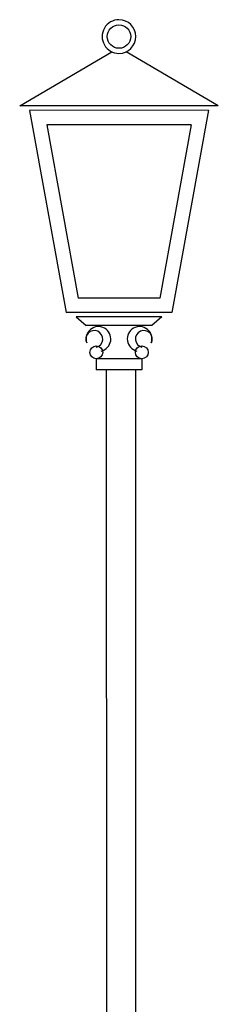
# Model space of a CAD drawing. Extents: x 1360.7 to 1378.2, y 224.4 to 231.
# Drawn here: x 1377.2 to 1377.6, y 226.3 to 228.3 of the extents above; entities that cross this region are included whole.
import ezdxf

# ---------------------------------------------------------------- set-up
doc = ezdxf.new("R2010")
doc.units = 0
doc.header["$MEASUREMENT"] = 0
doc.layers.add('OBJ', color=8, linetype='CONTINUOUS')

msp = doc.modelspace()

# ---------------------------------------------------------------- linework, layer by layer
at = {"layer": 'OBJ', "color": 7, "linetype": 'BYBLOCK'}
for p, q in [((1377.1707, 228.1301), (1377.3546, 228.2378)), ((1377.5671, 228.1301), (1377.3832, 228.2378)), ((1377.5671, 228.1301), (1377.1707, 228.1301)), ((1377.5472, 228.121), (1377.1906, 228.1209)), ((1377.1906, 228.1209), (1377.2635, 227.7178)), ((1377.5472, 228.121), (1377.4744, 227.7178)), ((1377.5128, 228.0923), (1377.225, 228.0922)), ((1377.225, 228.0922), (1377.2875, 227.7465)), ((1377.5128, 228.0923), (1377.4504, 227.7465)), ((1377.4504, 227.7465), (1377.2875, 227.7465)), ((1377.4744, 227.7178), (1377.2635, 227.7178)), ((1377.4545, 227.7087), (1377.2834, 227.7086)), ((1377.2834, 227.7086), (1377.3033, 227.6916)), ((1377.4545, 227.7087), (1377.4347, 227.6916)), ((1377.4347, 227.6916), (1377.3033, 227.6916)), ((1377.4144, 227.6252), (1377.3236, 227.6252)), ((1377.3236, 227.6252), (1377.3236, 227.6029)), ((1377.4144, 227.6252), (1377.4144, 227.603)), ((1377.4144, 227.603), (1377.3236, 227.6029)), ((1377.3436, 227.6029), (1377.3438, 225.6643)), ((1377.4019, 227.603), (1377.4021, 225.6643))]:
    msp.add_line(p, q, dxfattribs=at)
for centre, radius in [((1377.3689, 228.2682), 0.0234), ((1377.3236, 227.638), 0.0128), ((1377.4144, 227.638), 0.0128)]:
    msp.add_circle(centre, radius, dxfattribs=at)
for centre, radius, start, end in [((1377.3689, 228.2682), 0.0336, 90.0058, 270.0058), ((1377.3689, 228.2682), 0.0336, 270.0058, 90.0058), ((1377.3279, 227.6648), 0.0247, 282.8958, 198.916), ((1377.41, 227.6648), 0.0247, 341.0956, 257.1158), ((1377.3195, 227.6647), 0.0169, 284.0361, 207.9041), ((1377.4185, 227.6647), 0.0169, 332.1074, 255.9755)]:
    msp.add_arc(centre, radius, start, end, dxfattribs=at)

doc.saveas('drawing.dxf')
